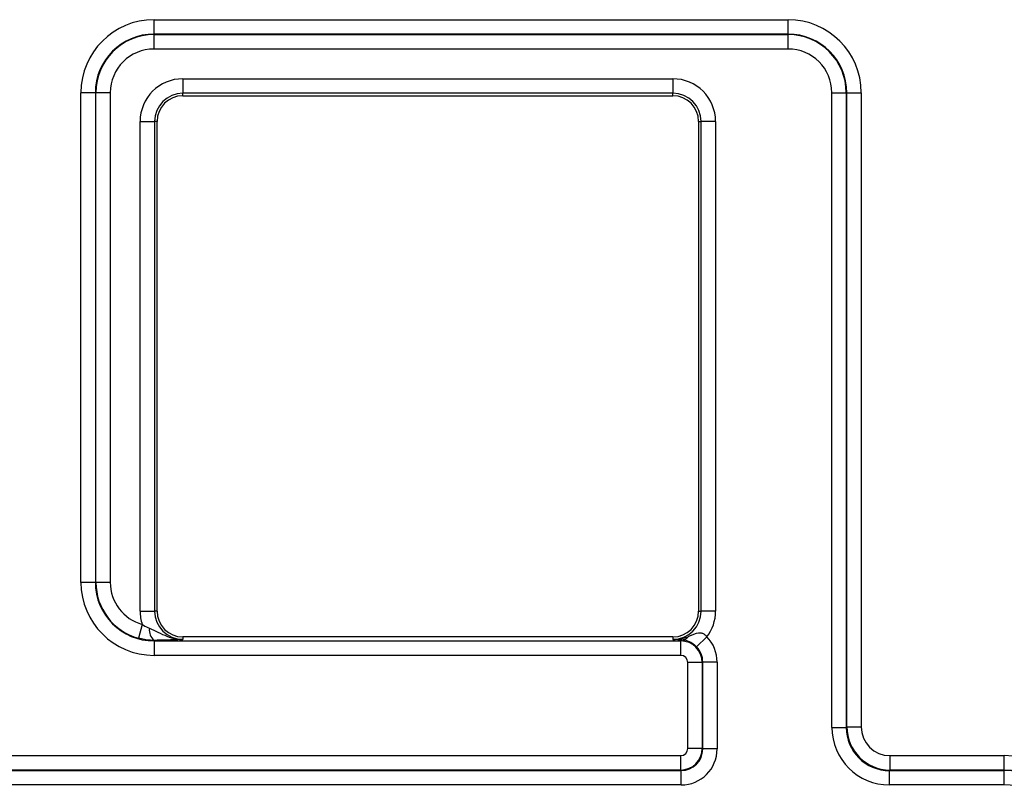
# Model space of a CAD drawing. Units: millimetres. Extents: x 8 to 462, y -29 to 291.
# Drawn here: x 121 to 138, y 218 to 231 of the extents above; entities that cross this region are included whole.
import ezdxf

# ---------------------------------------------------------------- set-up
doc = ezdxf.new("R2010")
doc.units = ezdxf.units.MM

msp = doc.modelspace()

# ---------------------------------------------------------------- linework, layer by layer
at = {"color": 7, "linetype": 'Continuous', "lineweight": 25}
for p, q in [((123.569802, 231.188069), (134.569802, 231.188069)), ((123.569802, 230.938222), (123.569802, 231.188069)), ((134.569802, 230.938222), (134.569802, 231.188069)), ((134.569802, 230.938222), (123.569802, 230.938222)), ((123.569802, 230.938222), (123.569802, 230.928882)), ((123.569802, 230.928882), (134.569802, 230.928882)), ((123.569802, 230.679034), (123.569802, 230.928882)), ((134.569802, 230.938222), (134.569802, 230.928882)), ((134.569802, 230.679034), (134.569802, 230.928882)), ((134.569802, 230.679034), (123.569802, 230.679034)), ((124.069802, 230.161879), (132.569802, 230.161879)), ((124.069802, 230.161879), (124.069802, 229.912031)), ((132.569802, 230.161879), (132.569802, 229.912031)), ((122.30219, 221.420457), (122.30219, 229.920457)), ((122.552037, 229.920457), (122.30219, 229.920457)), ((122.552037, 229.920457), (122.552037, 221.420457)), ((122.552037, 229.920457), (122.561377, 229.920457)), ((122.561377, 221.420457), (122.561377, 229.920457)), ((122.811224, 229.920457), (122.561377, 229.920457)), ((122.811224, 229.920457), (122.811224, 221.420457)), ((132.569802, 229.912031), (124.069802, 229.912031)), ((124.069802, 229.868076), (124.069802, 229.912031)), ((132.569802, 229.868076), (132.569802, 229.912031)), ((135.32838, 229.920457), (135.578228, 229.920457)), ((135.32838, 218.902235), (135.32838, 229.920457)), ((135.587567, 229.920457), (135.578228, 229.920457)), ((135.578228, 229.920457), (135.578228, 218.902235)), ((135.587567, 229.920457), (135.837415, 229.920457)), ((135.587567, 218.911574), (135.587567, 229.920457)), ((135.837415, 229.920457), (135.837415, 218.911574)), ((124.069802, 229.868076), (132.569802, 229.868076)), ((123.32838, 220.920457), (123.32838, 229.420457)), ((123.32838, 229.420457), (123.578228, 229.420457)), ((123.578228, 229.420457), (123.578228, 220.920457)), ((123.622183, 229.420457), (123.578228, 229.420457)), ((123.622183, 220.920457), (123.622183, 229.420457)), ((133.017421, 229.420457), (133.061377, 229.420457)), ((133.017421, 229.420457), (133.017421, 220.920457)), ((133.311224, 229.420457), (133.061377, 229.420457)), ((133.061377, 220.920457), (133.061377, 229.420457)), ((133.311224, 229.420457), (133.311224, 220.920457)), ((122.552037, 221.420457), (122.30219, 221.420457)), ((122.552037, 221.420457), (122.561377, 221.420457)), ((122.811224, 221.420457), (122.561377, 221.420457)), ((123.32838, 220.920457), (123.578228, 220.920457)), ((123.622183, 220.920457), (123.578228, 220.920457)), ((133.017421, 220.920457), (133.061377, 220.920457)), ((133.311224, 220.920457), (133.061377, 220.920457)), ((123.365099, 220.69002), (123.297678, 220.449442)), ((123.569802, 220.402692), (123.569802, 220.413189)), ((123.569802, 220.402692), (132.704647, 220.402692)), ((123.569802, 220.402692), (123.569802, 220.152844)), ((132.569802, 220.472838), (124.069802, 220.472838)), ((124.069802, 220.472838), (124.069802, 220.428882)), ((132.569802, 220.472838), (132.569802, 220.428882)), ((132.704647, 220.402692), (132.723752, 220.421797)), ((132.704647, 220.402692), (132.704647, 220.152844)), ((133.161252, 220.473361), (132.982471, 220.299046)), ((132.704647, 220.152844), (123.569802, 220.152844)), ((132.829571, 218.536803), (132.829571, 220.02792)), ((133.079418, 220.02792), (132.829571, 220.02792)), ((133.088758, 220.03726), (133.079418, 220.02792)), ((133.079418, 220.02792), (133.079418, 218.536803)), ((133.088758, 218.527463), (133.088758, 220.03726)), ((133.338606, 220.03726), (133.088758, 220.03726)), ((133.338606, 220.03726), (133.338606, 218.527463)), ((135.32838, 218.902235), (135.578228, 218.902235)), ((135.578228, 218.902235), (135.587567, 218.911574)), ((135.587567, 218.911574), (135.837415, 218.911574)), ((133.079418, 218.536803), (132.829571, 218.536803)), ((133.079418, 218.536803), (133.088758, 218.527463)), ((133.338606, 218.527463), (133.088758, 218.527463)), ((90.819802, 218.411879), (132.704647, 218.411879)), ((132.704647, 218.411879), (132.704647, 218.162031)), ((136.33711, 218.411879), (138.319802, 218.411879)), ((136.33711, 218.162031), (136.33711, 218.411879)), ((138.319802, 218.162031), (138.319802, 218.411879)), ((132.704647, 218.162031), (90.819802, 218.162031)), ((90.819802, 218.152692), (132.713986, 218.152692)), ((132.713986, 218.152692), (132.704647, 218.162031)), ((132.713986, 217.902844), (132.713986, 218.152692)), ((136.33711, 218.162031), (136.327771, 218.152692)), ((136.327771, 218.152692), (138.319802, 218.152692)), ((136.327771, 217.902844), (136.327771, 218.152692)), ((138.319802, 218.162031), (136.33711, 218.162031)), ((138.319802, 218.152692), (138.319802, 218.162031)), ((138.319802, 217.902844), (138.319802, 218.152692)), ((132.713986, 217.902844), (90.819802, 217.902844)), ((138.319802, 217.902844), (136.327771, 217.902844))]:
    msp.add_line(p, q, dxfattribs=at)
for centre, radius, start, end in [((123.569802, 229.920457), 1.267613, 90, 180), ((134.569802, 229.920457), 1.267613, 0, 90), ((123.569802, 229.920457), 1.017765, 90, 180), ((123.569802, 229.920457), 1.008426, 90, 180), ((134.569802, 229.920457), 1.017765, 0, 90), ((134.569802, 229.920457), 1.008426, 0, 90), ((123.569802, 229.920457), 0.758578, 90, 180), ((134.569802, 229.920457), 0.758578, 0, 90), ((124.069802, 229.420457), 0.741422, 90, 180), ((132.569802, 229.420457), 0.741422, 0, 90), ((124.069802, 229.420457), 0.491574, 90, 180), ((132.569802, 229.420457), 0.491574, 0, 90), ((124.069802, 229.420457), 0.447619, 90, 180), ((132.569802, 229.420457), 0.447619, 0, 90), ((123.569802, 221.420457), 1.267613, 180, 270), ((123.569802, 221.420457), 1.017765, 180, 270), ((123.569802, 221.420457), 1.008426, 180, 254.3446142), ((123.569802, 221.420457), 0.758578, 180, 254.3446142), ((124.069802, 220.920457), 0.741422, 180, 198.107627), ((124.069802, 220.920457), 0.491574, 180, 270), ((124.069802, 220.920457), 0.447619, 180, 270), ((132.569802, 220.920457), 0.491574, 270, 0), ((132.569802, 220.920457), 0.447619, 270, 0), ((132.569802, 220.920457), 0.741422, 322.9131888, 0), ((123.72005, 220.590045), 0.232061, 172.0706018, 229.6504351), ((132.713774, 220.589414), 0.167913, 273.4066971, 319.69805), ((138.319802, 216.920457), 1.491422, 0, 90), ((138.319802, 216.920457), 1.241574, 0, 90), ((138.319802, 216.920457), 1.232235, 0, 90), ((138.319802, 216.920457), 0.982387, 0, 90)]:
    msp.add_arc(centre, radius, start, end, dxfattribs=at)
for centre, major_axis, ratio, start_param, end_param in [((132.704494, 220.027768), (0.265165, -0.265165), 0.99959475, 0.786007151, 2.355585503), ((132.713225, 220.036498), (0.44248, 0.44248), 0.998782766, 5.498396131, 6.270554505), ((132.713225, 220.036498), (0.265919, 0.265919), 0.997165373, 5.498396131, 6.270554505), ((132.704494, 220.027768), (0.088496, 0.088496), 0.998782766, 5.498396131, 7.067974483), ((136.32899, 218.903453), (0.707969, 0.707969), 0.998782766, 2.356803478, 3.926381829), ((136.32899, 218.903453), (0.531407, 0.531407), 0.997973414, 2.356803478, 3.926381829), ((136.33772, 218.912184), (0.530546, 0.530546), 0.999593432, 2.356803478, 3.926381829), ((136.33772, 218.912184), (0.353984, 0.353984), 0.998782766, 2.356803478, 3.926381829), ((132.704494, 218.536955), (-0.088496, 0.088496), 0.998782766, 2.356803478, 3.926381829), ((132.704494, 218.536955), (0.265165, 0.265165), 0.99959475, 3.927599805, 5.497178156), ((132.713225, 218.528225), (0.265919, -0.265919), 0.997165373, 5.498396131, 7.067974483), ((132.713225, 218.528225), (-0.44248, 0.44248), 0.998782766, 2.356803478, 3.926381829)]:
    msp.add_ellipse(centre, major_axis=major_axis, ratio=ratio, start_param=start_param, end_param=end_param, dxfattribs=at)
for points, knots in [([(123.365099, 220.69002), (123.396933, 220.669814), (123.437655, 220.643967), (123.480793, 220.625983), (123.490208, 220.622058)], [0, 0, 0, 0, 0.781745941, 1, 1, 1, 1]), ([(123.490208, 220.622058), (123.539682, 220.599262), (123.692774, 220.528722), (123.877629, 220.439807), (124.030641, 220.428443), (124.069077, 220.428874), (124.069802, 220.428882)], [0, 0, 0, 0, 0.262867018, 0.81339875, 0.996479499, 1, 1, 1, 1]), ([(133.161252, 220.473361), (133.158095, 220.477503), (133.149084, 220.48933), (133.127331, 220.511054), (133.097233, 220.529532), (133.057911, 220.54059), (132.971784, 220.539384), (132.899273, 220.506697), (132.841833, 220.480805)], [0, 0, 0, 0, 0.041027788, 0.11714014, 0.242197931, 0.32357534, 0.464178884, 1, 1, 1, 1]), ([(123.569802, 220.413189), (123.550003, 220.413305), (123.459884, 220.413834), (123.368772, 220.433835), (123.297678, 220.449442)], [0, 0, 0, 0, 0.219701571, 1, 1, 1, 1]), ([(123.880733, 220.420457), (123.845691, 220.419249), (123.755776, 220.41615), (123.640284, 220.414311), (123.569802, 220.413189)], [0, 0, 0, 0, 0.389732413, 1, 1, 1, 1]), ([(124.069802, 220.428882), (124.069377, 220.428861), (124.050225, 220.4279), (123.992088, 220.42496), (123.925688, 220.422275), (123.880733, 220.420457)], [0, 0, 0, 0, 0.007287975, 0.327910385, 1, 1, 1, 1]), ([(132.569802, 220.428882), (132.570527, 220.428874), (132.61941, 220.428327), (132.713202, 220.437227), (132.800203, 220.466701), (132.841833, 220.480805)], [0, 0, 0, 0, 0.007791561, 0.525227647, 1, 1, 1, 1]), ([(132.723752, 220.421797), (132.696947, 220.422928), (132.643229, 220.425193), (132.594748, 220.427631), (132.570228, 220.428861), (132.569802, 220.428882)], [0, 0, 0, 0, 0.494636376, 0.991227089, 1, 1, 1, 1]), ([(132.982471, 220.299046), (132.978159, 220.303352), (132.958397, 220.32308), (132.929075, 220.34618), (132.879412, 220.377962), (132.803039, 220.412129), (132.755132, 220.417971), (132.723752, 220.421797)], [0, 0, 0, 0, 0.043337482, 0.198576994, 0.268469857, 0.52084849, 1, 1, 1, 1])]:
    msp.add_open_spline(points, degree=3, knots=knots, dxfattribs=at)

doc.saveas('drawing.dxf')
